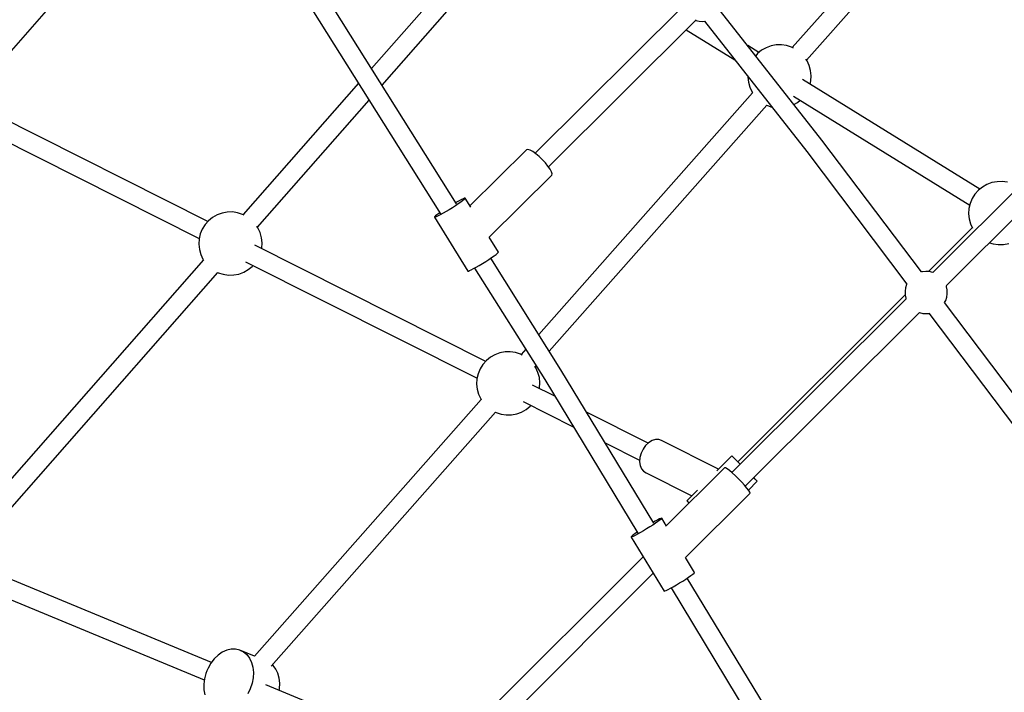
# Model space of a CAD drawing. Units: millimetres. Extents: x -30169 to 14263, y -21214 to 15356.
# Drawn here: x -13974 to -13043, y -2288 to -1652 of the extents above; entities that cross this region are included whole.
import ezdxf

# ---------------------------------------------------------------- set-up
doc = ezdxf.new("R2010")
doc.units = ezdxf.units.MM
doc.layers.add('WIDOK', color=7, linetype='Continuous')

msp = doc.modelspace()

# ---------------------------------------------------------------- linework, layer by layer
at = {"layer": 'WIDOK'}
for p, q in [((-14011.64, -1716.01), (-13801.83, -1475.71)), ((-13060.33, -1471.01), (-13243.43, -1678.42)), ((-13229.97, -1690.3), (-13048.01, -1484.2)), ((-13527.33, -1568.53), (-13641.07, -1698.12)), ((-13560.7, -1826.16), (-13717.01, -1577.14)), ((-13631.1, -1714), (-13513.84, -1580.39)), ((-13732.31, -1586.47), (-13575.93, -1835.6)), ((-13346.86, -1639.46), (-13486.63, -1778.33)), ((-13215.39, -1765.98), (-13311.21, -1643.85)), ((-13473.94, -1791.09), (-13334.15, -1652.21)), ((-13334.65, -1652.7), (-13334.54, -1652.73)), ((-13334.54, -1652.73), (-13331.35, -1653.5)), ((-13331.35, -1653.5), (-13328.07, -1653.74)), ((-13328.07, -1653.74), (-13326.35, -1653.58)), ((-13326.4, -1653.51), (-13229.61, -1776.87)), ((-13343.64, -1661.63), (-13297.69, -1690.1)), ((-12887.98, -1668.8), (-13110.7, -1891.13)), ((-13274.98, -1683.11), (-13285.54, -1676.57)), ((-13276.23, -1684.12), (-13278.02, -1686.15)), ((-13272.4, -1681.01), (-13276.23, -1684.12)), ((-13268.11, -1678.57), (-13272.4, -1681.01)), ((-13263.47, -1676.87), (-13268.11, -1678.57)), ((-13258.62, -1675.96), (-13263.47, -1676.87)), ((-13253.68, -1675.85), (-13258.62, -1675.96)), ((-13248.8, -1676.57), (-13253.68, -1675.85)), ((-13244.09, -1678.07), (-13248.8, -1676.57)), ((-13242.4, -1678.94), (-13244.09, -1678.07)), ((-13097.99, -1903.88), (-12875.23, -1681.5)), ((-13229.54, -1690.92), (-13230.59, -1689.38)), ((-13227.46, -1695.4), (-13229.54, -1690.92)), ((-13226.15, -1700.17), (-13227.46, -1695.4)), ((-13225.64, -1705.08), (-13226.15, -1700.17)), ((-13653.4, -1712.18), (-13762.49, -1836.47)), ((-13285.39, -1705.78), (-13285.43, -1706.31)), ((-13285.43, -1706.31), (-13284.92, -1711.22)), ((-13284.92, -1711.22), (-13283.61, -1715.99)), ((-13066.33, -1812.42), (-13233.81, -1708.62)), ((-13226.65, -1713.06), (-13225.95, -1710.01)), ((-13225.95, -1710.01), (-13225.64, -1705.08)), ((-13281.1, -1721.09), (-13483.06, -1949.85)), ((-13283.61, -1715.99), (-13281.53, -1720.47)), ((-13281.53, -1720.47), (-13281.09, -1721.11)), ((-13748.99, -1848.33), (-13643.44, -1728.06)), ((-13242.24, -1724.47), (-13075.76, -1827.64)), ((-13241.88, -1732.21), (-13238.67, -1730.38)), ((-13238.67, -1730.38), (-13236.09, -1728.28)), ((-13795.88, -1842.98), (-14014.12, -1733.07)), ((-13473.1, -1965.71), (-13267.64, -1732.97)), ((-13267.72, -1732.93), (-13266.98, -1733.32)), ((-13266.98, -1733.32), (-13262.72, -1734.68)), ((-14022.96, -1748.72), (-13803.99, -1859)), ((-13121.38, -1890.65), (-13215.39, -1765.98)), ((-13494.67, -1775.1), (-13548.19, -1828.27)), ((-13493.31, -1774.91), (-13494.67, -1775.1)), ((-13491.31, -1775.51), (-13493.31, -1774.91)), ((-13488.77, -1776.85), (-13491.31, -1775.51)), ((-13485.87, -1778.85), (-13488.77, -1776.85)), ((-13229.61, -1776.87), (-13135.22, -1902.1)), ((-13482.78, -1781.38), (-13485.87, -1778.85)), ((-13479.71, -1784.29), (-13482.78, -1781.38)), ((-13476.84, -1787.39), (-13479.71, -1784.29)), ((-13474.35, -1790.49), (-13476.84, -1787.39)), ((-13472.4, -1793.39), (-13474.35, -1790.49)), ((-13471.11, -1795.91), (-13472.4, -1793.39)), ((-13470.56, -1797.89), (-13471.11, -1795.91)), ((-13529.87, -1857.9), (-13470.8, -1799.21)), ((-13470.8, -1799.21), (-13470.56, -1797.89)), ((-13049.96, -1805.27), (-13054.81, -1806.18)), ((-13045.03, -1805.17), (-13049.96, -1805.27)), ((-13040.14, -1805.88), (-13045.03, -1805.17)), ((-13067.58, -1813.43), (-13070.85, -1817.13)), ((-13063.74, -1810.32), (-13067.58, -1813.43)), ((-13059.45, -1807.88), (-13063.74, -1810.32)), ((-13054.81, -1806.18), (-13059.45, -1807.88)), ((-13558.17, -1823.25), (-13560.73, -1824.65)), ((-13556.01, -1822.14), (-13558.17, -1823.25)), ((-13554.92, -1823.24), (-13556.79, -1824.63)), ((-13554.33, -1821.37), (-13556.01, -1822.14)), ((-13553.57, -1822.13), (-13554.92, -1823.24)), ((-13553.21, -1820.98), (-13554.33, -1821.37)), ((-13552.83, -1821.37), (-13553.57, -1822.13)), ((-13552.7, -1820.98), (-13553.21, -1820.98)), ((-13552.7, -1820.98), (-13552.83, -1821.37)), ((-13547.41, -1829.54), (-13552.7, -1820.98)), ((-13073.46, -1821.32), (-13075.35, -1825.89)), ((-13070.85, -1817.13), (-13073.46, -1821.32)), ((-13567.73, -1831.8), (-13570.73, -1833.59)), ((-13564.71, -1829.93), (-13567.73, -1831.8)), ((-13561.8, -1828.06), (-13564.71, -1829.93)), ((-13559.12, -1826.26), (-13561.8, -1828.06)), ((-13560.73, -1824.65), (-13561.4, -1825.04)), ((-13556.79, -1824.63), (-13559.12, -1826.26)), ((-13076.46, -1830.7), (-13076.77, -1835.62)), ((-13075.35, -1825.89), (-13076.46, -1830.7)), ((-13795.21, -1842.22), (-13798.48, -1845.92)), ((-13791.38, -1839.11), (-13795.21, -1842.22)), ((-13787.09, -1836.67), (-13791.38, -1839.11)), ((-13782.45, -1834.97), (-13787.09, -1836.67)), ((-13777.6, -1834.06), (-13782.45, -1834.97)), ((-13772.66, -1833.95), (-13777.6, -1834.06)), ((-13767.77, -1834.67), (-13772.66, -1833.95)), ((-13763.07, -1836.17), (-13767.77, -1834.67)), ((-13761.45, -1837.01), (-13763.07, -1836.17)), ((-13581.47, -1838.51), (-13581.59, -1838.9)), ((-13581.08, -1838.89), (-13581.59, -1838.9)), ((-13581.59, -1838.9), (-13550.12, -1889.78)), ((-13580.72, -1837.74), (-13581.47, -1838.51)), ((-13579.97, -1838.5), (-13581.08, -1838.89)), ((-13579.38, -1836.64), (-13580.72, -1837.74)), ((-13578.29, -1837.73), (-13579.97, -1838.5)), ((-13577.5, -1835.24), (-13579.38, -1836.64)), ((-13576.12, -1836.63), (-13578.29, -1837.73)), ((-13576.57, -1834.59), (-13577.5, -1835.24)), ((-13573.57, -1835.22), (-13576.12, -1836.63)), ((-13570.73, -1833.59), (-13573.57, -1835.22)), ((-13076.77, -1835.62), (-13076.26, -1840.54)), ((-13076.26, -1840.54), (-13074.95, -1845.3)), ((-13801.1, -1850.11), (-13802.99, -1854.67)), ((-13798.48, -1845.92), (-13801.1, -1850.11)), ((-13748.52, -1849.02), (-13749.67, -1847.34)), ((-13746.44, -1853.5), (-13748.52, -1849.02)), ((-13073.31, -1848.82), (-13114.77, -1890.28)), ((-13074.95, -1845.3), (-13073.16, -1849.16)), ((-13804.1, -1859.48), (-13804.4, -1864.41)), ((-13802.99, -1854.67), (-13804.1, -1859.48)), ((-13745.13, -1858.27), (-13746.44, -1853.5)), ((-13744.62, -1863.18), (-13745.13, -1858.27)), ((-13521.23, -1871.86), (-13530, -1857.69)), ((-13804.4, -1864.41), (-13803.89, -1869.32)), ((-13803.89, -1869.32), (-13802.58, -1874.08)), ((-13533.25, -1975.25), (-13751.51, -1865.33)), ((-13745.04, -1868.59), (-13744.93, -1868.1)), ((-13744.93, -1868.1), (-13744.62, -1863.18)), ((-13057.07, -1863.03), (-13053.62, -1864.13)), ((-13053.62, -1864.13), (-13048.73, -1864.85)), ((-13048.73, -1864.85), (-13043.79, -1864.74)), ((-13043.79, -1864.74), (-13038.94, -1863.83)), ((-13800.03, -1879.26), (-14028.43, -2139.5)), ((-13802.58, -1874.08), (-13800.51, -1878.56)), ((-13800.51, -1878.56), (-13799.99, -1879.33)), ((-13533.24, -1880.81), (-13530.33, -1878.94)), ((-13530.33, -1878.94), (-13527.65, -1877.15)), ((-13462.15, -1983.16), (-13528.39, -1877.64)), ((-13527.65, -1877.15), (-13525.32, -1875.52)), ((-13525.32, -1875.52), (-13523.45, -1874.12)), ((-13523.45, -1874.12), (-13522.1, -1873.01)), ((-13522.1, -1873.01), (-13521.36, -1872.25)), ((-13521.36, -1872.25), (-13521.23, -1871.86)), ((-13761.94, -1890.92), (-13757.65, -1888.48)), ((-13760.36, -1880.97), (-13541.35, -1991.27)), ((-13757.65, -1888.48), (-13753.81, -1885.37)), ((-13753.81, -1885.37), (-13753.14, -1884.61)), ((-13548.49, -1889.39), (-13546.82, -1888.62)), ((-13546.82, -1888.62), (-13544.65, -1887.51)), ((-13544.65, -1887.51), (-13542.1, -1886.11)), ((-13543.68, -1886.98), (-13477.42, -1992.55)), ((-13542.1, -1886.11), (-13539.26, -1884.48)), ((-13539.26, -1884.48), (-13536.26, -1882.68)), ((-13536.26, -1882.68), (-13533.24, -1880.81)), ((-14012.96, -2149.1), (-13786.54, -1891.11)), ((-13786.55, -1891.11), (-13785.95, -1891.42)), ((-13785.95, -1891.42), (-13781.25, -1892.92)), ((-13781.25, -1892.92), (-13776.37, -1893.63)), ((-13776.37, -1893.63), (-13771.43, -1893.53)), ((-13771.43, -1893.53), (-13766.58, -1892.62)), ((-13766.58, -1892.62), (-13761.94, -1890.92)), ((-13550.12, -1889.78), (-13549.61, -1889.78)), ((-13549.61, -1889.78), (-13548.49, -1889.39)), ((-13120.49, -1890.41), (-13121.47, -1890.67)), ((-13117.22, -1890.1), (-13120.49, -1890.41)), ((-13113.95, -1890.34), (-13117.22, -1890.1)), ((-13110.75, -1891.12), (-13113.95, -1890.34)), ((-13110.5, -1891.19), (-13110.75, -1891.12)), ((-13136.44, -1905.63), (-13136.92, -1908.85)), ((-13135.44, -1902.52), (-13136.44, -1905.63)), ((-13135.13, -1901.94), (-13135.44, -1902.52)), ((-13097.85, -1904.25), (-13098.05, -1903.72)), ((-13097.72, -1904.63), (-13097.85, -1904.25)), ((-13097.12, -1907.72), (-13097.72, -1904.63)), ((-13097.06, -1908.08), (-13097.12, -1907.72)), ((-13135.85, -1916.22), (-13300.6, -2080.44)), ((-13136.81, -1912.32), (-13294.84, -2070.35)), ((-13136.92, -1908.85), (-13136.84, -1912.11)), ((-13136.84, -1912.11), (-13136.79, -1912.47)), ((-13136.79, -1912.47), (-13136.19, -1915.56)), ((-13136.19, -1915.56), (-13136.06, -1915.94)), ((-13136.06, -1915.94), (-13135.92, -1916.3)), ((-13098.47, -1917.67), (-13097.47, -1914.57)), ((-13097.47, -1914.57), (-13096.99, -1911.34)), ((-13096.99, -1911.34), (-13097.06, -1908.08)), ((-12961.62, -2102.53), (-13099.52, -1919.64)), ((-13099.51, -1919.66), (-13098.47, -1917.67)), ((-13287.9, -2093.19), (-13123.1, -1928.93)), ((-13123.23, -1929.06), (-13123.16, -1929.08)), ((-13123.16, -1929.08), (-13119.96, -1929.85)), ((-13119.96, -1929.85), (-13116.68, -1930.09)), ((-13116.68, -1930.09), (-13114.29, -1929.86)), ((-13114.33, -1929.81), (-12975.99, -2113.32)), ((-13528.75, -1971.38), (-13532.58, -1974.49)), ((-13524.45, -1968.94), (-13528.75, -1971.38)), ((-13519.82, -1967.24), (-13524.45, -1968.94)), ((-13514.96, -1966.33), (-13519.82, -1967.24)), ((-13510.03, -1966.23), (-13514.96, -1966.33)), ((-13505.14, -1966.94), (-13510.03, -1966.23)), ((-13500.44, -1968.44), (-13505.14, -1966.94)), ((-13498.75, -1969.31), (-13500.44, -1968.44)), ((-13495.43, -1963.86), (-13499.77, -1968.79)), ((-13535.85, -1978.19), (-13538.46, -1982.38)), ((-13532.58, -1974.49), (-13535.85, -1978.19)), ((-13485.89, -1981.3), (-13486.94, -1979.75)), ((-13486.31, -1980.67), (-13485.47, -1979.72)), ((-13483.81, -1985.78), (-13485.89, -1981.3)), ((-13540.35, -1986.94), (-13541.47, -1991.76)), ((-13538.46, -1982.38), (-13540.35, -1986.94)), ((-13482.5, -1990.54), (-13483.81, -1985.78)), ((-13481.99, -1995.45), (-13482.5, -1990.54)), ((-13374.23, -2128.3), (-13462.15, -1983.16)), ((-13541.47, -1991.76), (-13541.77, -1996.68)), ((-13541.77, -1996.68), (-13541.26, -2001.6)), ((-13467.98, -2008.12), (-13488.88, -1997.6)), ((-13482.41, -2000.86), (-13482.3, -2000.38)), ((-13482.3, -2000.38), (-13481.99, -1995.45)), ((-13477.42, -1992.55), (-13389.54, -2137.64)), ((-13541.26, -2001.6), (-13539.95, -2006.36)), ((-13539.95, -2006.36), (-13537.88, -2010.84)), ((-13537.45, -2011.46), (-13751.71, -2254.16)), ((-13537.88, -2010.84), (-13537.43, -2011.48)), ((-13497.72, -2013.25), (-13450.47, -2037.05)), ((-13495.01, -2020.75), (-13491.18, -2017.64)), ((-13491.18, -2017.64), (-13490.51, -2016.88)), ((-13736.02, -2263.52), (-13523.99, -2023.35)), ((-13524.06, -2023.31), (-13523.32, -2023.69)), ((-13523.32, -2023.69), (-13518.62, -2025.19)), ((-13518.62, -2025.19), (-13513.73, -2025.91)), ((-13513.73, -2025.91), (-13508.8, -2025.8)), ((-13508.8, -2025.8), (-13503.94, -2024.89)), ((-13503.94, -2024.89), (-13499.31, -2023.19)), ((-13499.31, -2023.19), (-13495.01, -2020.75)), ((-13379.67, -2052.6), (-13437.83, -2023.31)), ((-13420.31, -2052.24), (-13387.71, -2068.65)), ((-13383.39, -2056.59), (-13384.54, -2058.37)), ((-13382.1, -2054.95), (-13383.39, -2056.59)), ((-13379.21, -2052.15), (-13382.1, -2054.95)), ((-13376.05, -2050.17), (-13379.21, -2052.15)), ((-13372.82, -2049.12), (-13376.05, -2050.17)), ((-13369.73, -2049.08), (-13372.82, -2049.12)), ((-13366.96, -2050.03), (-13369.73, -2049.08)), ((-13313.06, -2077.17), (-13366.96, -2050.03)), ((-13386.38, -2062.21), (-13387.5, -2066.23)), ((-13384.54, -2058.37), (-13386.38, -2062.21)), ((-13300.54, -2064.65), (-13314.78, -2078.89)), ((-13300.37, -2064.82), (-13300.54, -2064.65)), ((-13299.64, -2065.54), (-13300.37, -2064.82)), ((-13298.4, -2066.79), (-13299.64, -2065.54)), ((-13387.5, -2066.23), (-13387.83, -2070.18)), ((-13387.83, -2070.18), (-13387.36, -2073.8)), ((-13387.36, -2073.8), (-13386.1, -2076.87)), ((-13296.69, -2068.5), (-13298.4, -2066.79)), ((-13294.6, -2070.58), (-13296.69, -2068.5)), ((-13292.66, -2072.52), (-13294.6, -2070.58)), ((-13386.1, -2076.87), (-13384.14, -2079.19)), ((-13384.14, -2079.19), (-13381.61, -2080.63)), ((-13381.61, -2080.63), (-13338.32, -2102.43)), ((-13307.38, -2075.93), (-13362.51, -2130.88)), ((-13306.52, -2076.09), (-13307.38, -2075.93)), ((-13304.96, -2077), (-13306.52, -2076.09)), ((-13302.8, -2078.6), (-13304.96, -2077)), ((-13300.18, -2080.8), (-13302.8, -2078.6)), ((-13297.26, -2083.45), (-13300.18, -2080.8)), ((-13294.23, -2086.38), (-13297.26, -2083.45)), ((-13291.28, -2089.42), (-13294.23, -2086.38)), ((-13288.59, -2092.37), (-13291.28, -2089.42)), ((-13286.33, -2095.05), (-13288.59, -2092.37)), ((-13284.86, -2097.01), (-13276.52, -2088.67)), ((-13278.5, -2086.69), (-13279.93, -2085.25)), ((-13277.31, -2087.88), (-13278.5, -2086.69)), ((-13276.64, -2088.54), (-13277.31, -2087.88)), ((-13276.52, -2088.67), (-13276.64, -2088.54)), ((-13344.41, -2160.74), (-13283.38, -2099.91)), ((-13332.92, -2097.02), (-13342.97, -2107.07)), ((-13284.65, -2097.29), (-13286.33, -2095.05)), ((-13283.65, -2098.94), (-13284.65, -2097.29)), ((-13283.38, -2099.91), (-13283.65, -2098.94)), ((-13342.97, -2107.07), (-13342.79, -2107.24)), ((-13342.79, -2107.24), (-13342.07, -2107.97)), ((-13342.07, -2107.97), (-13340.82, -2109.22)), ((-13340.82, -2109.22), (-13340.8, -2109.24)), ((-13375.22, -2130.05), (-13378.09, -2131.88)), ((-13372.61, -2128.33), (-13375.22, -2130.05)), ((-13372.97, -2126.39), (-13374.78, -2127.39)), ((-13370.68, -2125.19), (-13372.97, -2126.39)), ((-13370.38, -2126.79), (-13372.61, -2128.33)), ((-13368.86, -2124.31), (-13370.68, -2125.19)), ((-13368.64, -2125.51), (-13370.38, -2126.79)), ((-13367.58, -2123.79), (-13368.86, -2124.31)), ((-13367.44, -2124.53), (-13368.64, -2125.51)), ((-13366.9, -2123.66), (-13367.58, -2123.79)), ((-13366.86, -2123.91), (-13367.44, -2124.53)), ((-13366.9, -2123.66), (-13366.86, -2123.91)), ((-13362.34, -2131.16), (-13366.9, -2123.66)), ((-13394.03, -2139.57), (-13395.23, -2140.54)), ((-13392.29, -2138.28), (-13394.03, -2139.57)), ((-13391.99, -2139.88), (-13393.81, -2140.76)), ((-13390.07, -2136.76), (-13392.29, -2138.28)), ((-13389.7, -2138.68), (-13391.99, -2139.88)), ((-13387.04, -2137.21), (-13389.7, -2138.68)), ((-13384.14, -2135.54), (-13387.04, -2137.21)), ((-13381.11, -2133.73), (-13384.14, -2135.54)), ((-13378.09, -2131.88), (-13381.11, -2133.73)), ((-13395.23, -2140.54), (-13395.81, -2141.17)), ((-13395.81, -2141.17), (-13395.77, -2141.42)), ((-13395.09, -2141.28), (-13395.77, -2141.42)), ((-13395.77, -2141.42), (-13364.66, -2192.57)), ((-13393.81, -2140.76), (-13395.09, -2141.28)), ((-13792.37, -2259.96), (-14017.61, -2166.66)), ((-13384.48, -2159.99), (-13558.73, -2334.24)), ((-13335.8, -2174.8), (-13344.37, -2160.7)), ((-13544.22, -2344.97), (-13374.93, -2175.68)), ((-13339.28, -2177.94), (-13337.53, -2176.66)), ((-13337.53, -2176.66), (-13336.34, -2175.68)), ((-13336.34, -2175.68), (-13335.75, -2175.05)), ((-13335.75, -2175.05), (-13335.8, -2174.8)), ((-14024.5, -2183.29), (-13799.25, -2276.59)), ((-13355.94, -2188.36), (-13353.03, -2186.69)), ((-13353.03, -2186.69), (-13350.01, -2184.88)), ((-13350.01, -2184.88), (-13346.99, -2183.03)), ((-13346.99, -2183.03), (-13344.11, -2181.2)), ((-13344.11, -2181.2), (-13341.5, -2179.48)), ((-13226.35, -2372.39), (-13342.73, -2180.29)), ((-13341.5, -2179.48), (-13339.28, -2177.94)), ((-13364.66, -2192.57), (-13363.98, -2192.43)), ((-13363.98, -2192.43), (-13362.7, -2191.91)), ((-13362.7, -2191.91), (-13360.88, -2191.03)), ((-13360.88, -2191.03), (-13358.59, -2189.83)), ((-13358.59, -2189.83), (-13355.94, -2188.36)), ((-13358.09, -2189.56), (-13241.71, -2381.7)), ((-13782.18, -2250.45), (-13786.15, -2253.2)), ((-13778.02, -2248.55), (-13782.18, -2250.45)), ((-13773.81, -2247.53), (-13778.02, -2248.55)), ((-13769.68, -2247.44), (-13773.81, -2247.53)), ((-13765.77, -2248.28), (-13769.68, -2247.44)), ((-13751.68, -2254.12), (-13765.77, -2248.28)), ((-13765.77, -2248.28), (-13762.19, -2250.03)), ((-13762.19, -2250.03), (-13759.06, -2252.62)), ((-13793.02, -2260.8), (-13795.7, -2265.42)), ((-13789.8, -2256.68), (-13793.02, -2260.8)), ((-13786.15, -2253.2), (-13789.8, -2256.68)), ((-13759.06, -2252.62), (-13756.5, -2255.97)), ((-13756.5, -2255.97), (-13754.56, -2259.98)), ((-13754.56, -2259.98), (-13753.33, -2264.51)), ((-13797.76, -2270.38), (-13799.13, -2275.55)), ((-13796.81, -2267.87), (-13797.76, -2270.38)), ((-13795.7, -2265.42), (-13796.81, -2267.87)), ((-13753.33, -2264.51), (-13752.84, -2269.43)), ((-13752.84, -2269.43), (-13753.1, -2274.56)), ((-13734.18, -2262.92), (-13734.94, -2262.3)), ((-13731.61, -2266.28), (-13734.18, -2262.92)), ((-13729.68, -2270.28), (-13731.61, -2266.28)), ((-13728.45, -2274.82), (-13729.68, -2270.28)), ((-13799.13, -2275.55), (-13799.76, -2280.73)), ((-13754.1, -2279.76), (-13755.82, -2284.84)), ((-13753.1, -2274.56), (-13754.1, -2279.76)), ((-13727.95, -2279.73), (-13728.45, -2274.82)), ((-13728.21, -2284.87), (-13727.95, -2279.73)), ((-13799.76, -2280.73), (-13799.64, -2285.78)), ((-13799.64, -2285.78), (-13798.78, -2290.52)), ((-13755.82, -2284.84), (-13758.2, -2289.66)), ((-13601.1, -2339.19), (-13740.95, -2281.26)), ((-13728.51, -2286.41), (-13728.21, -2284.87))]:
    msp.add_line(p, q, dxfattribs=at)

doc.saveas('drawing.dxf')
